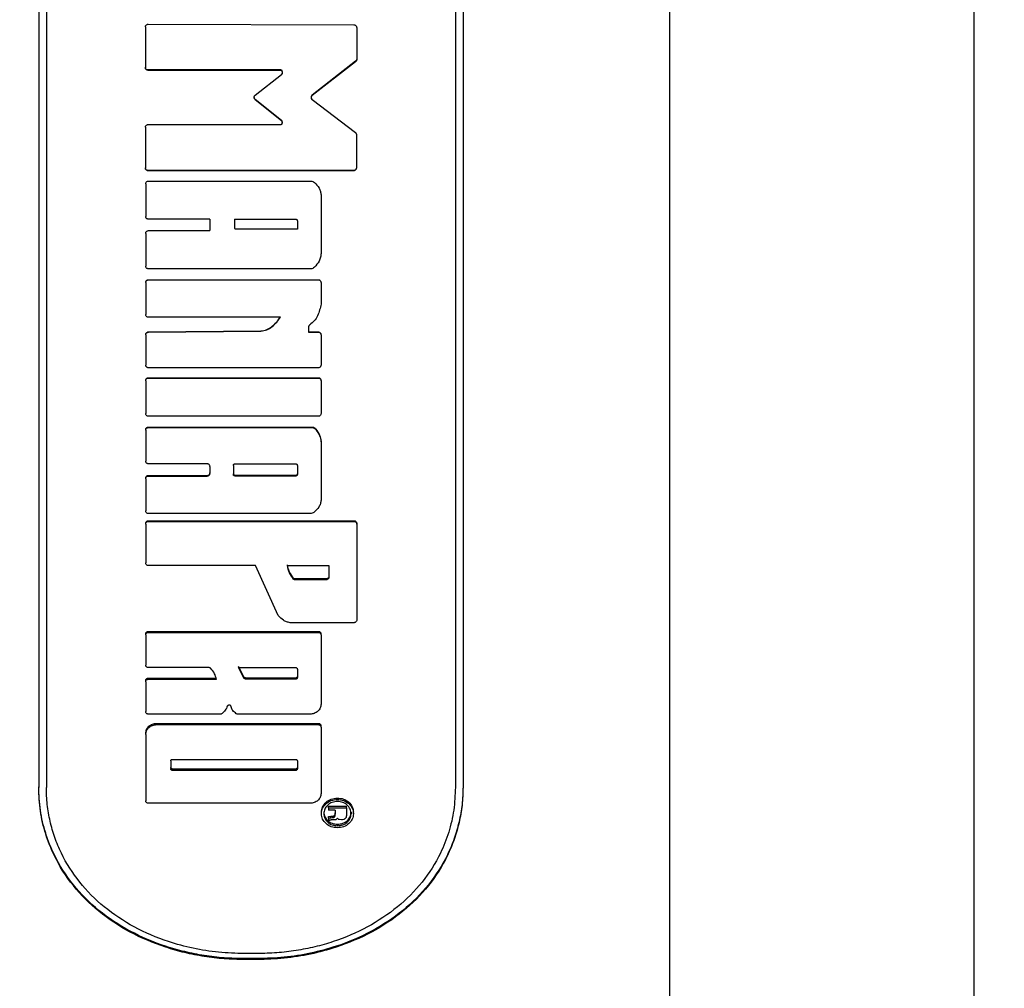
# Model space of a CAD drawing. Units: millimetres. Extents: x 15 to 415, y 5 to 292.
# Drawn here: x 150 to 152, y 181 to 182 of the extents above; entities that cross this region are included whole.
import ezdxf

# ---------------------------------------------------------------- set-up
doc = ezdxf.new("R2010")
doc.units = ezdxf.units.MM
doc.styles.add('SLDTEXTSTYLE0', font='TXT', dxfattribs={"width": 0.75})
doc.dimstyles.new('SLDDIMSTYLE0', dxfattribs={"dimtxt": 3.5, "dimasz": 3.302, "dimexe": 0, "dimexo": 0.0625, "dimgap": 0.875, "dimtad": 1, "dimdec": 0, "dimlfac": 50, "dimrnd": 1e-09, "dimzin": 12, "dimdsep": 46, "dimtxsty": 'SLDTEXTSTYLE0', "dimsah": 1, "dimcen": 0.09, "dimadec": 0, "dimazin": 3, "dimtfac": 1, "dimtdec": 0, "dimtofl": 0, "dimtmove": 0, "dimatfit": 3, "dimfxl": 0, "dimfrac": 2, "dimtolj": 1, "dimtzin": 12, "dimarcsym": 0})

# ---------------------------------------------------------------- blocks, each defined once
blk = doc.blocks.new('_D_1')
at = {"color": 7, "linetype": 'Continuous', "lineweight": 18}
for p, q in [((186.5718, 224.3774), (49.0298, 224.3774)), ((50.0298, 224.3774), (50.0298, 87.1064)), ((89.0298, 87.1064), (49.0298, 87.1064))]:
    blk.add_line(p, q, dxfattribs=at)
for points in [[(50.0298, 224.3774), (49.5218, 221.0754), (50.5378, 221.0754)], [(50.0298, 87.1064), (50.5378, 90.4084), (49.5218, 90.4084)]]:
    blk.add_solid(points, dxfattribs=at)
at = {"color": 7, "linetype": 'Continuous', "lineweight": 18, "insert": (45.518, 158.3491), "char_height": 3.5, "attachment_point": 1, "rotation": 90, "style": 'SLDTEXTSTYLE0'}
blk.add_mtext('6864', dxfattribs=at)

msp = doc.modelspace()

# ---------------------------------------------------------------- linework, layer by layer
at = {"color": 7, "linetype": 'Continuous', "lineweight": 25}
for p, q in [((151.1038, 183.1303), (151.1038, 180.4419)), ((151.5038, 180.5184), (151.5038, 182.7303)), ((150.2757, 182.2933), (150.2757, 180.9186)), ((150.2857, 182.2933), (150.2857, 180.9186)), ((150.8228, 182.2933), (150.8228, 180.9186)), ((150.8328, 182.2933), (150.8328, 180.9186)), ((150.4157, 181.9169), (150.4157, 181.8641)), ((150.4193, 181.9205), (150.6896, 181.9196)), ((150.6932, 181.9161), (150.6932, 181.8747)), ((150.6918, 181.8719), (150.6346, 181.8274)), ((150.6918, 181.8713), (150.6346, 181.8269)), ((150.6918, 181.8719), (150.6918, 181.8713)), ((150.6932, 181.8747), (150.6932, 181.874)), ((150.4157, 181.8641), (150.4157, 181.8634)), ((150.5933, 181.8605), (150.4192, 181.8605)), ((150.4192, 181.8605), (150.4192, 181.8599)), ((150.5933, 181.8599), (150.4192, 181.8599)), ((150.5933, 181.8605), (150.5933, 181.8599)), ((150.5955, 181.8584), (150.5955, 181.8561)), ((150.5955, 181.8578), (150.5955, 181.8555)), ((150.5599, 181.8273), (150.5946, 181.8544)), ((150.5585, 181.8245), (150.5585, 181.824)), ((150.5946, 181.794), (150.5598, 181.8218)), ((150.5598, 181.8218), (150.5598, 181.8212)), ((150.5946, 181.7935), (150.5598, 181.8212)), ((150.6346, 181.8274), (150.6346, 181.8269)), ((150.6347, 181.8218), (150.6914, 181.7785)), ((150.5946, 181.794), (150.5946, 181.7935)), ((150.4157, 181.7852), (150.4157, 181.732)), ((150.4192, 181.7888), (150.5933, 181.7888)), ((150.5955, 181.7923), (150.5955, 181.7909)), ((150.5955, 181.7919), (150.5955, 181.7905)), ((150.6928, 181.7756), (150.6928, 181.732)), ((150.4157, 181.732), (150.4157, 181.7317)), ((150.4192, 181.7284), (150.4192, 181.7281)), ((150.6892, 181.7284), (150.4192, 181.7284)), ((150.6892, 181.7284), (150.6892, 181.7281)), ((150.6928, 181.732), (150.6928, 181.7317)), ((150.6892, 181.7281), (150.4192, 181.7281)), ((150.4162, 181.7111), (150.4162, 181.6682)), ((150.4197, 181.7146), (150.6328, 181.7146)), ((150.6463, 181.6965), (150.6463, 181.6196)), ((150.4162, 181.6682), (150.4162, 181.6681)), ((150.5005, 181.6646), (150.4197, 181.6646)), ((150.4197, 181.6646), (150.4197, 181.6645)), ((150.5005, 181.6645), (150.4197, 181.6645)), ((150.5005, 181.6646), (150.5005, 181.6495)), ((150.5328, 181.6646), (150.6131, 181.6646)), ((150.5328, 181.6646), (150.5328, 181.6534)), ((150.5328, 181.6645), (150.6131, 181.6645)), ((150.6131, 181.6646), (150.6131, 181.6645)), ((150.6153, 181.6513), (150.535, 181.6513)), ((150.6153, 181.6625), (150.6153, 181.6513)), ((150.4162, 181.6459), (150.4162, 181.6029)), ((150.4197, 181.6495), (150.5005, 181.6495)), ((150.6327, 181.5993), (150.4197, 181.5993)), ((150.4162, 181.5813), (150.4162, 181.5814)), ((150.4162, 181.5813), (150.4162, 181.5394)), ((150.4197, 181.5849), (150.4197, 181.585)), ((150.4197, 181.585), (150.6428, 181.585)), ((150.4197, 181.5849), (150.6428, 181.5849)), ((150.6428, 181.5849), (150.6428, 181.585)), ((150.6463, 181.5813), (150.6463, 181.5814)), ((150.6463, 181.5813), (150.6463, 181.5531)), ((150.5932, 181.5358), (150.4197, 181.5358)), ((150.63, 181.5229), (150.63, 181.5163)), ((150.4162, 181.5127), (150.4162, 181.513)), ((150.4162, 181.5127), (150.4162, 181.473)), ((150.4197, 181.5166), (150.5675, 181.5178)), ((150.4197, 181.5163), (150.5675, 181.5175)), ((150.4197, 181.5163), (150.4197, 181.5166)), ((150.5675, 181.5175), (150.5675, 181.5178)), ((150.63, 181.5165), (150.6428, 181.5165)), ((150.63, 181.5163), (150.6428, 181.5163)), ((150.6428, 181.5163), (150.6428, 181.5165)), ((150.6463, 181.5127), (150.6463, 181.513)), ((150.6463, 181.5127), (150.6463, 181.473)), ((150.6428, 181.4695), (150.4197, 181.4695)), ((150.4162, 181.4524), (150.4162, 181.4529)), ((150.4162, 181.4524), (150.4162, 181.4093)), ((150.4197, 181.4564), (150.6428, 181.4564)), ((150.4197, 181.456), (150.4197, 181.4564)), ((150.4197, 181.456), (150.6428, 181.456)), ((150.6428, 181.456), (150.6428, 181.4564)), ((150.6463, 181.4524), (150.6463, 181.4529)), ((150.6463, 181.4524), (150.6463, 181.4093)), ((150.6428, 181.4058), (150.4197, 181.4058)), ((150.4162, 181.3876), (150.4162, 181.3882)), ((150.4162, 181.3876), (150.4162, 181.3469)), ((150.4197, 181.3917), (150.634, 181.3917)), ((150.4197, 181.3911), (150.4197, 181.3917)), ((150.4197, 181.3911), (150.634, 181.3911)), ((150.634, 181.3911), (150.634, 181.3917)), ((150.6396, 181.3884), (150.6396, 181.389)), ((150.6463, 181.3723), (150.6463, 181.373)), ((150.6463, 181.3723), (150.6463, 181.2958)), ((150.4969, 181.3434), (150.4197, 181.3434)), ((150.5313, 181.3413), (150.5313, 181.3295)), ((150.5334, 181.3434), (150.6131, 181.3434)), ((150.6153, 181.3413), (150.6153, 181.3295)), ((150.4197, 181.3282), (150.4969, 181.3282)), ((150.4197, 181.3274), (150.4197, 181.3282)), ((150.4969, 181.3274), (150.4969, 181.3282)), ((150.5005, 181.3399), (150.5005, 181.3309)), ((150.5334, 181.3274), (150.5334, 181.3282)), ((150.6131, 181.3282), (150.5334, 181.3282)), ((150.6131, 181.3274), (150.6131, 181.3282)), ((150.4162, 181.3239), (150.4162, 181.3247)), ((150.4162, 181.3239), (150.4162, 181.2816)), ((150.4197, 181.3274), (150.4969, 181.3274)), ((150.6131, 181.3274), (150.5334, 181.3274)), ((150.6324, 181.2781), (150.4197, 181.2781)), ((150.4162, 181.2642), (150.4162, 181.2652)), ((150.4162, 181.2642), (150.4162, 181.2133)), ((150.4197, 181.2687), (150.6897, 181.2687)), ((150.4197, 181.2677), (150.4197, 181.2687)), ((150.4197, 181.2677), (150.6897, 181.2677)), ((150.6897, 181.2677), (150.6897, 181.2687)), ((150.6932, 181.2642), (150.6932, 181.2652)), ((150.6932, 181.2642), (150.6932, 181.1382)), ((150.5602, 181.2098), (150.4197, 181.2098)), ((150.5902, 181.1444), (150.5602, 181.2098)), ((150.6021, 181.2098), (150.6568, 181.2098)), ((150.6568, 181.2098), (150.6568, 181.1947)), ((150.6101, 181.1921), (150.6101, 181.1932)), ((150.6532, 181.1924), (150.6118, 181.1924)), ((150.6118, 181.1913), (150.6118, 181.1924)), ((150.6532, 181.1913), (150.6118, 181.1913)), ((150.6532, 181.1913), (150.6532, 181.1924)), ((150.6897, 181.1348), (150.6056, 181.1348)), ((150.4197, 181.1235), (150.6428, 181.1235)), ((150.4197, 181.1222), (150.4197, 181.1235)), ((150.4197, 181.1222), (150.6428, 181.1222)), ((150.6428, 181.1222), (150.6428, 181.1235)), ((150.4162, 181.1188), (150.4162, 181.1201)), ((150.4162, 181.1188), (150.4162, 181.0792)), ((150.6463, 181.1188), (150.6463, 181.1201)), ((150.6463, 181.1188), (150.6463, 181.0279)), ((150.499, 181.0759), (150.4197, 181.0759)), ((150.5451, 181.0636), (150.5382, 181.0773)), ((150.5451, 181.0622), (150.5382, 181.0759)), ((150.5382, 181.0759), (150.6131, 181.0759)), ((150.6153, 181.0739), (150.6153, 181.0627)), ((150.4162, 181.0574), (150.4162, 181.0589)), ((150.4162, 181.0574), (150.4162, 181.0181)), ((150.4197, 181.0622), (150.5089, 181.0622)), ((150.4197, 181.0607), (150.4197, 181.0622)), ((150.4197, 181.0607), (150.5089, 181.0607)), ((150.5451, 181.0622), (150.5451, 181.0636)), ((150.6131, 181.0622), (150.548, 181.0622)), ((150.548, 181.0607), (150.548, 181.0622)), ((150.6131, 181.0607), (150.548, 181.0607)), ((150.6131, 181.0607), (150.6131, 181.0622)), ((150.5141, 181.0148), (150.4197, 181.0148)), ((150.632, 181.0148), (150.5372, 181.0148)), ((150.4305, 181.0027), (150.6428, 181.0027)), ((150.4305, 181.0011), (150.4305, 181.0027)), ((150.4305, 181.0011), (150.6428, 181.0011)), ((150.6428, 181.0011), (150.6428, 181.0027)), ((150.6463, 180.9978), (150.6463, 180.9995)), ((150.6463, 180.9978), (150.6463, 180.9105)), ((150.4162, 180.988), (150.4162, 180.9897)), ((150.4162, 180.988), (150.4162, 180.901)), ((150.4491, 180.9535), (150.4491, 180.9429)), ((150.4513, 180.9554), (150.6131, 180.9554)), ((150.6153, 180.9535), (150.6153, 180.9429)), ((150.6131, 180.9428), (150.4513, 180.9428)), ((150.4513, 180.941), (150.4513, 180.9428)), ((150.6131, 180.941), (150.4513, 180.941)), ((150.6131, 180.941), (150.6131, 180.9428)), ((150.6678, 180.9028), (150.6678, 180.9047)), ((150.632, 180.8979), (150.4197, 180.8979)), ((150.6561, 180.8939), (150.6797, 180.8939)), ((150.6561, 180.892), (150.6561, 180.8939)), ((150.6561, 180.892), (150.6561, 180.8889)), ((150.6561, 180.892), (150.6797, 180.892)), ((150.6648, 180.8889), (150.6561, 180.8889)), ((150.6648, 180.8889), (150.6648, 180.8833)), ((150.6797, 180.892), (150.6797, 180.8939)), ((150.6797, 180.892), (150.6797, 180.8833)), ((150.6468, 180.8841), (150.6468, 180.8861)), ((150.6499, 180.8861), (150.6499, 180.8841)), ((150.6561, 180.8805), (150.6592, 180.8809)), ((150.6561, 180.8786), (150.6561, 180.8805)), ((150.6561, 180.8786), (150.6592, 180.8789)), ((150.6561, 180.8786), (150.6561, 180.8745)), ((150.6592, 180.8809), (150.6617, 180.881)), ((150.6592, 180.8789), (150.6592, 180.8809)), ((150.6592, 180.8789), (150.6617, 180.879)), ((150.6625, 180.8759), (150.6598, 180.8759)), ((150.6617, 180.879), (150.6617, 180.881)), ((150.6731, 180.8759), (150.67, 180.8763)), ((150.6858, 180.8861), (150.6858, 180.8841)), ((150.6889, 180.8841), (150.6889, 180.8861)), ((150.6567, 180.875), (150.6561, 180.8745)), ((150.6679, 180.8703), (150.6679, 180.8683)), ((150.5628, 180.7005), (150.5457, 180.7005)), ((150.5628, 180.6939), (150.5457, 180.6939)), ((150.5457, 180.6926), (150.5457, 180.6939)), ((150.5628, 180.6926), (150.5457, 180.6926)), ((150.5628, 180.6926), (150.5628, 180.6939))]:
    msp.add_line(p, q, dxfattribs=at)
for points, knots in [([(150.4157, 181.9169), (150.4157, 181.9174), (150.4158, 181.9183), (150.4167, 181.9195), (150.4178, 181.9203), (150.4188, 181.9204), (150.4193, 181.9205)], [0, 0, 0, 0, 0.253124, 0.500596, 0.750388, 1, 1, 1, 1]), ([(150.6896, 181.9196), (150.6901, 181.9196), (150.691, 181.9195), (150.6922, 181.9187), (150.693, 181.9175), (150.6931, 181.9166), (150.6932, 181.9161)], [0, 0, 0, 0, 0.25251, 0.499725, 0.749773, 1, 1, 1, 1]), ([(150.6932, 181.8747), (150.6932, 181.8744), (150.6931, 181.8739), (150.6929, 181.8731), (150.6924, 181.8725), (150.692, 181.8721), (150.6918, 181.8719)], [0, 0, 0, 0, 0.254737, 0.500121, 0.749168, 1, 1, 1, 1]), ([(150.6932, 181.874), (150.6932, 181.8738), (150.6931, 181.8732), (150.6929, 181.8725), (150.6924, 181.8718), (150.692, 181.8714), (150.6918, 181.8713)], [0, 0, 0, 0, 0.253878, 0.501492, 0.749189, 1, 1, 1, 1]), ([(150.4192, 181.8605), (150.4188, 181.8606), (150.4178, 181.8607), (150.4167, 181.8615), (150.4158, 181.8627), (150.4157, 181.8636), (150.4157, 181.8641)], [0, 0, 0, 0, 0.252506, 0.499727, 0.749774, 1, 1, 1, 1]), ([(150.4192, 181.8599), (150.4188, 181.86), (150.4178, 181.8601), (150.4167, 181.8609), (150.4158, 181.862), (150.4157, 181.863), (150.4157, 181.8634)], [0, 0, 0, 0, 0.253452, 0.500122, 0.750019, 1, 1, 1, 1]), ([(150.5955, 181.8584), (150.5954, 181.8587), (150.5954, 181.8592), (150.5949, 181.8599), (150.5942, 181.8604), (150.5936, 181.8605), (150.5933, 181.8605)], [0, 0, 0, 0, 0.254891, 0.500362, 0.746195, 1, 1, 1, 1]), ([(150.5955, 181.8578), (150.5954, 181.8581), (150.5954, 181.8586), (150.5949, 181.8593), (150.5942, 181.8598), (150.5936, 181.8599), (150.5933, 181.8599)], [0, 0, 0, 0, 0.2545147, 0.4999707, 0.7451509, 1, 1, 1, 1]), ([(150.5946, 181.8544), (150.5948, 181.8545), (150.595, 181.8548), (150.5953, 181.8552), (150.5954, 181.8556), (150.5954, 181.8559), (150.5955, 181.8561)], [0, 0, 0, 0, 0.257678, 0.502088, 0.745415, 1, 1, 1, 1]), ([(150.5598, 181.8218), (150.5596, 181.8219), (150.5592, 181.8223), (150.5588, 181.823), (150.5585, 181.8238), (150.5585, 181.8246), (150.5585, 181.8254), (150.5588, 181.8261), (150.5592, 181.8268), (150.5597, 181.8271), (150.5599, 181.8273)], [0, 0, 0, 0, 0.127201, 0.249806, 0.374788, 0.499954, 0.624967, 0.750099, 0.874598, 1, 1, 1, 1]), ([(150.6346, 181.8274), (150.6344, 181.8272), (150.634, 181.8268), (150.6336, 181.8261), (150.6333, 181.8254), (150.6332, 181.8246), (150.6333, 181.8238), (150.6336, 181.823), (150.6341, 181.8223), (150.6345, 181.822), (150.6347, 181.8218)], [0, 0, 0, 0, 0.127178, 0.249816, 0.374804, 0.499978, 0.624998, 0.750137, 0.873741, 1, 1, 1, 1]), ([(150.6346, 181.8269), (150.6344, 181.8267), (150.634, 181.8263), (150.6336, 181.8256), (150.6333, 181.8248), (150.6332, 181.824), (150.6333, 181.8232), (150.6336, 181.8225), (150.6341, 181.8218), (150.6345, 181.8214), (150.6347, 181.8213)], [0, 0, 0, 0, 0.126559, 0.251147, 0.375472, 0.499918, 0.624462, 0.749315, 0.874084, 1, 1, 1, 1]), ([(150.5955, 181.7923), (150.5954, 181.7925), (150.5954, 181.7928), (150.5953, 181.7933), (150.595, 181.7937), (150.5948, 181.7939), (150.5946, 181.794)], [0, 0, 0, 0, 0.258528, 0.50338, 0.74648, 1, 1, 1, 1]), ([(150.5955, 181.7919), (150.5954, 181.792), (150.5954, 181.7924), (150.5953, 181.7928), (150.595, 181.7932), (150.5948, 181.7934), (150.5946, 181.7935)], [0, 0, 0, 0, 0.2583851, 0.5031614, 0.746299, 1, 1, 1, 1]), ([(150.4157, 181.7852), (150.4157, 181.7857), (150.4158, 181.7866), (150.4167, 181.7878), (150.4178, 181.7886), (150.4188, 181.7887), (150.4192, 181.7888)], [0, 0, 0, 0, 0.253126, 0.500592, 0.750386, 1, 1, 1, 1]), ([(150.5933, 181.7888), (150.5936, 181.7888), (150.5942, 181.7889), (150.5949, 181.7894), (150.5954, 181.7901), (150.5954, 181.7906), (150.5955, 181.7909)], [0, 0, 0, 0, 0.254269, 0.499496, 0.745573, 1, 1, 1, 1]), ([(150.6914, 181.7785), (150.6916, 181.7783), (150.692, 181.7779), (150.6924, 181.7772), (150.6927, 181.7764), (150.6927, 181.7759), (150.6928, 181.7756)], [0, 0, 0, 0, 0.25436, 0.499697, 0.747909, 1, 1, 1, 1]), ([(150.4192, 181.7284), (150.4188, 181.7285), (150.4178, 181.7286), (150.4167, 181.7294), (150.4158, 181.7306), (150.4157, 181.7315), (150.4157, 181.732)], [0, 0, 0, 0, 0.252506, 0.499727, 0.749774, 1, 1, 1, 1]), ([(150.4192, 181.7281), (150.4188, 181.7282), (150.4178, 181.7283), (150.4167, 181.7291), (150.4158, 181.7303), (150.4157, 181.7312), (150.4157, 181.7317)], [0, 0, 0, 0, 0.253452, 0.500122, 0.750019, 1, 1, 1, 1]), ([(150.6928, 181.732), (150.6927, 181.7315), (150.6926, 181.7306), (150.6918, 181.7294), (150.6906, 181.7286), (150.6896, 181.7285), (150.6892, 181.7284)], [0, 0, 0, 0, 0.253126, 0.500592, 0.750386, 1, 1, 1, 1]), ([(150.6928, 181.7317), (150.6927, 181.7312), (150.6926, 181.7303), (150.6918, 181.7291), (150.6906, 181.7283), (150.6896, 181.7282), (150.6892, 181.7281)], [0, 0, 0, 0, 0.252785, 0.500199, 0.749725, 1, 1, 1, 1]), ([(150.4162, 181.7111), (150.4162, 181.7115), (150.4163, 181.7125), (150.4172, 181.7137), (150.4183, 181.7145), (150.4193, 181.7146), (150.4197, 181.7146)], [0, 0, 0, 0, 0.253126, 0.500592, 0.750386, 1, 1, 1, 1]), ([(150.6328, 181.7146), (150.6337, 181.7146), (150.6355, 181.7144), (150.6369, 181.7133), (150.6377, 181.7127)], [0, 0, 0, 0, 0.500774, 1, 1, 1, 1]), ([(150.6377, 181.7127), (150.6399, 181.7105), (150.6432, 181.707), (150.6458, 181.7011), (150.6462, 181.698), (150.6463, 181.6965)], [0, 0, 0, 0, 0.499434, 0.754206, 1, 1, 1, 1]), ([(150.4197, 181.6646), (150.4193, 181.6647), (150.4183, 181.6648), (150.4171, 181.6656), (150.4163, 181.6668), (150.4162, 181.6677), (150.4162, 181.6682)], [0, 0, 0, 0, 0.252506, 0.499727, 0.749774, 1, 1, 1, 1]), ([(150.4197, 181.6645), (150.4193, 181.6646), (150.4183, 181.6647), (150.4171, 181.6655), (150.4163, 181.6667), (150.4162, 181.6676), (150.4162, 181.6681)], [0, 0, 0, 0, 0.253452, 0.500122, 0.750019, 1, 1, 1, 1]), ([(150.6131, 181.6646), (150.6134, 181.6646), (150.614, 181.6645), (150.6147, 181.664), (150.6152, 181.6633), (150.6152, 181.6628), (150.6153, 181.6625)], [0, 0, 0, 0, 0.254805, 0.499429, 0.745452, 1, 1, 1, 1]), ([(150.6131, 181.6645), (150.6134, 181.6645), (150.614, 181.6644), (150.6147, 181.6639), (150.6152, 181.6632), (150.6152, 181.6627), (150.6153, 181.6624)], [0, 0, 0, 0, 0.255116, 0.499863, 0.745764, 1, 1, 1, 1]), ([(150.535, 181.6513), (150.5347, 181.6513), (150.5341, 181.6514), (150.5334, 181.6519), (150.5329, 181.6526), (150.5329, 181.6532), (150.5328, 181.6534)], [0, 0, 0, 0, 0.2548053, 0.4994295, 0.7454525, 1, 1, 1, 1]), ([(150.4162, 181.6459), (150.4162, 181.6464), (150.4163, 181.6474), (150.4172, 181.6485), (150.4183, 181.6494), (150.4193, 181.6495), (150.4197, 181.6495)], [0, 0, 0, 0, 0.253126, 0.500592, 0.750386, 1, 1, 1, 1]), ([(150.6463, 181.6196), (150.6462, 181.6179), (150.6459, 181.6145), (150.6434, 181.6079), (150.64, 181.604), (150.6377, 181.6014)], [0, 0, 0, 0, 0.249027, 0.500766, 1, 1, 1, 1]), ([(150.4197, 181.5993), (150.4193, 181.5994), (150.4183, 181.5995), (150.4171, 181.6003), (150.4163, 181.6015), (150.4162, 181.6024), (150.4162, 181.6029)], [0, 0, 0, 0, 0.252506, 0.499727, 0.749774, 1, 1, 1, 1]), ([(150.6377, 181.6014), (150.637, 181.6008), (150.6355, 181.5996), (150.6336, 181.5994), (150.6327, 181.5993)], [0, 0, 0, 0, 0.500178, 1, 1, 1, 1]), ([(150.4162, 181.5814), (150.4162, 181.5819), (150.4163, 181.5829), (150.4172, 181.584), (150.4183, 181.5849), (150.4193, 181.585), (150.4197, 181.585)], [0, 0, 0, 0, 0.252785, 0.500199, 0.749725, 1, 1, 1, 1]), ([(150.4162, 181.5813), (150.4162, 181.5818), (150.4163, 181.5827), (150.4172, 181.5839), (150.4183, 181.5848), (150.4193, 181.5849), (150.4197, 181.5849)], [0, 0, 0, 0, 0.253126, 0.500592, 0.750386, 1, 1, 1, 1]), ([(150.6428, 181.585), (150.6432, 181.585), (150.6442, 181.5849), (150.6454, 181.584), (150.6462, 181.5828), (150.6463, 181.5819), (150.6463, 181.5814)], [0, 0, 0, 0, 0.253452, 0.500122, 0.750019, 1, 1, 1, 1]), ([(150.6428, 181.5849), (150.6432, 181.5849), (150.6442, 181.5848), (150.6454, 181.5839), (150.6462, 181.5827), (150.6463, 181.5818), (150.6463, 181.5813)], [0, 0, 0, 0, 0.252506, 0.499727, 0.749774, 1, 1, 1, 1]), ([(150.6463, 181.5531), (150.6452, 181.5479), (150.6435, 181.54), (150.6378, 181.5308), (150.6336, 181.5275), (150.6316, 181.5259)], [0, 0, 0, 0, 0.500093, 0.758441, 1, 1, 1, 1]), ([(150.4197, 181.5358), (150.4193, 181.5359), (150.4183, 181.536), (150.4171, 181.5368), (150.4163, 181.538), (150.4162, 181.5389), (150.4162, 181.5394)], [0, 0, 0, 0, 0.252506, 0.499727, 0.749774, 1, 1, 1, 1]), ([(150.5675, 181.5178), (150.5701, 181.5183), (150.5755, 181.5192), (150.5848, 181.5252), (150.5899, 181.5318), (150.5932, 181.5361)], [0, 0, 0, 0, 0.238536, 0.500186, 1, 1, 1, 1]), ([(150.5675, 181.5175), (150.5701, 181.518), (150.5755, 181.5189), (150.5848, 181.5249), (150.5899, 181.5315), (150.5932, 181.5358)], [0, 0, 0, 0, 0.238206, 0.499618, 1, 1, 1, 1]), ([(150.6316, 181.5259), (150.6313, 181.5257), (150.6309, 181.5253), (150.6304, 181.5246), (150.63, 181.5238), (150.63, 181.5232), (150.63, 181.5229)], [0, 0, 0, 0, 0.254008, 0.499712, 0.746373, 1, 1, 1, 1]), ([(150.4162, 181.513), (150.4162, 181.5135), (150.4163, 181.5144), (150.4171, 181.5156), (150.4183, 181.5164), (150.4192, 181.5165), (150.4197, 181.5166)], [0, 0, 0, 0, 0.252712, 0.500023, 0.746635, 1, 1, 1, 1]), ([(150.4162, 181.5127), (150.4162, 181.5132), (150.4163, 181.5141), (150.4171, 181.5153), (150.4183, 181.5161), (150.4192, 181.5162), (150.4197, 181.5163)], [0, 0, 0, 0, 0.253045, 0.500406, 0.747645, 1, 1, 1, 1]), ([(150.6428, 181.5165), (150.6432, 181.5165), (150.6442, 181.5164), (150.6454, 181.5156), (150.6462, 181.5144), (150.6463, 181.5134), (150.6463, 181.513)], [0, 0, 0, 0, 0.253452, 0.500122, 0.750019, 1, 1, 1, 1]), ([(150.6428, 181.5163), (150.6432, 181.5162), (150.6442, 181.5161), (150.6454, 181.5153), (150.6462, 181.5141), (150.6463, 181.5132), (150.6463, 181.5127)], [0, 0, 0, 0, 0.252506, 0.499727, 0.749774, 1, 1, 1, 1]), ([(150.4197, 181.4695), (150.4193, 181.4695), (150.4183, 181.4696), (150.4171, 181.4705), (150.4163, 181.4716), (150.4162, 181.4726), (150.4162, 181.473)], [0, 0, 0, 0, 0.252506, 0.499727, 0.749774, 1, 1, 1, 1]), ([(150.6463, 181.473), (150.6463, 181.4726), (150.6462, 181.4716), (150.6453, 181.4704), (150.6442, 181.4696), (150.6432, 181.4695), (150.6428, 181.4695)], [0, 0, 0, 0, 0.253126, 0.500592, 0.750386, 1, 1, 1, 1]), ([(150.4162, 181.4529), (150.4162, 181.4533), (150.4163, 181.4543), (150.4172, 181.4554), (150.4183, 181.4563), (150.4193, 181.4564), (150.4197, 181.4564)], [0, 0, 0, 0, 0.252785, 0.500199, 0.749725, 1, 1, 1, 1]), ([(150.4162, 181.4524), (150.4162, 181.4529), (150.4163, 181.4538), (150.4172, 181.455), (150.4183, 181.4558), (150.4193, 181.4559), (150.4197, 181.456)], [0, 0, 0, 0, 0.253126, 0.500592, 0.750386, 1, 1, 1, 1]), ([(150.6428, 181.4564), (150.6432, 181.4564), (150.6442, 181.4563), (150.6454, 181.4554), (150.6462, 181.4543), (150.6463, 181.4533), (150.6463, 181.4529)], [0, 0, 0, 0, 0.253452, 0.500122, 0.750019, 1, 1, 1, 1]), ([(150.6428, 181.456), (150.6432, 181.4559), (150.6442, 181.4558), (150.6454, 181.455), (150.6462, 181.4538), (150.6463, 181.4529), (150.6463, 181.4524)], [0, 0, 0, 0, 0.252506, 0.499727, 0.749774, 1, 1, 1, 1]), ([(150.4197, 181.4058), (150.4193, 181.4058), (150.4183, 181.4059), (150.4171, 181.4068), (150.4163, 181.4079), (150.4162, 181.4089), (150.4162, 181.4093)], [0, 0, 0, 0, 0.252506, 0.499727, 0.749774, 1, 1, 1, 1]), ([(150.6463, 181.4093), (150.6463, 181.4089), (150.6462, 181.4079), (150.6453, 181.4068), (150.6442, 181.4059), (150.6432, 181.4058), (150.6428, 181.4058)], [0, 0, 0, 0, 0.253126, 0.500592, 0.750386, 1, 1, 1, 1]), ([(150.4162, 181.3882), (150.4162, 181.3887), (150.4163, 181.3896), (150.4172, 181.3908), (150.4183, 181.3916), (150.4193, 181.3917), (150.4197, 181.3917)], [0, 0, 0, 0, 0.252785, 0.500199, 0.749725, 1, 1, 1, 1]), ([(150.4162, 181.3876), (150.4162, 181.388), (150.4163, 181.389), (150.4172, 181.3901), (150.4183, 181.391), (150.4193, 181.3911), (150.4197, 181.3911)], [0, 0, 0, 0, 0.253126, 0.500592, 0.750386, 1, 1, 1, 1]), ([(150.634, 181.3917), (150.6345, 181.3917), (150.6356, 181.3916), (150.6371, 181.3911), (150.6385, 181.3902), (150.6392, 181.3894), (150.6396, 181.389)], [0, 0, 0, 0, 0.252225, 0.500422, 0.749331, 1, 1, 1, 1]), ([(150.634, 181.3911), (150.6345, 181.3911), (150.6356, 181.391), (150.6371, 181.3904), (150.6385, 181.3896), (150.6392, 181.3888), (150.6396, 181.3884)], [0, 0, 0, 0, 0.252072, 0.49974, 0.748656, 1, 1, 1, 1]), ([(150.6396, 181.389), (150.6414, 181.3864), (150.6449, 181.3816), (150.6459, 181.3757), (150.6463, 181.373)], [0, 0, 0, 0, 0.5313913, 1, 1, 1, 1]), ([(150.6396, 181.3884), (150.6414, 181.3858), (150.6449, 181.381), (150.6459, 181.3751), (150.6463, 181.3723)], [0, 0, 0, 0, 0.531252, 1, 1, 1, 1]), ([(150.4197, 181.3434), (150.4193, 181.3434), (150.4183, 181.3435), (150.4171, 181.3444), (150.4163, 181.3455), (150.4162, 181.3464), (150.4162, 181.3469)], [0, 0, 0, 0, 0.252506, 0.499727, 0.749774, 1, 1, 1, 1]), ([(150.5005, 181.3399), (150.5005, 181.3403), (150.5004, 181.3413), (150.4995, 181.3424), (150.4983, 181.3432), (150.4974, 181.3433), (150.4969, 181.3434)], [0, 0, 0, 0, 0.253126, 0.500592, 0.750386, 1, 1, 1, 1]), ([(150.5313, 181.3413), (150.5313, 181.3416), (150.5314, 181.3421), (150.5318, 181.3428), (150.5325, 181.3433), (150.5331, 181.3433), (150.5334, 181.3434)], [0, 0, 0, 0, 0.254825, 0.500404, 0.745462, 1, 1, 1, 1]), ([(150.6131, 181.3434), (150.6134, 181.3433), (150.614, 181.3433), (150.6147, 181.3428), (150.6152, 181.3421), (150.6152, 181.3416), (150.6153, 181.3413)], [0, 0, 0, 0, 0.254805, 0.499429, 0.745452, 1, 1, 1, 1]), ([(150.4162, 181.3247), (150.4162, 181.3251), (150.4163, 181.326), (150.4172, 181.3272), (150.4183, 181.328), (150.4193, 181.3281), (150.4197, 181.3282)], [0, 0, 0, 0, 0.252785, 0.500199, 0.749725, 1, 1, 1, 1]), ([(150.4969, 181.3282), (150.4974, 181.3282), (150.4984, 181.3283), (150.4995, 181.3291), (150.5003, 181.3303), (150.5005, 181.3312), (150.5005, 181.3317)], [0, 0, 0, 0, 0.253452, 0.500122, 0.750019, 1, 1, 1, 1]), ([(150.4969, 181.3274), (150.4974, 181.3274), (150.4984, 181.3275), (150.4995, 181.3283), (150.5004, 181.3295), (150.5005, 181.3304), (150.5005, 181.3309)], [0, 0, 0, 0, 0.252506, 0.499727, 0.749774, 1, 1, 1, 1]), ([(150.5334, 181.3282), (150.5331, 181.3282), (150.5325, 181.3283), (150.5318, 181.3287), (150.5313, 181.3294), (150.5313, 181.33), (150.5313, 181.3303)], [0, 0, 0, 0, 0.255116, 0.499863, 0.745764, 1, 1, 1, 1]), ([(150.5334, 181.3274), (150.5331, 181.3274), (150.5325, 181.3275), (150.5318, 181.328), (150.5313, 181.3286), (150.5313, 181.3292), (150.5313, 181.3295)], [0, 0, 0, 0, 0.254805, 0.499429, 0.745452, 1, 1, 1, 1]), ([(150.6153, 181.3303), (150.6152, 181.33), (150.6152, 181.3294), (150.6147, 181.3287), (150.614, 181.3283), (150.6134, 181.3282), (150.6131, 181.3282)], [0, 0, 0, 0, 0.254515, 0.499971, 0.745151, 1, 1, 1, 1]), ([(150.6153, 181.3295), (150.6152, 181.3292), (150.6152, 181.3286), (150.6147, 181.328), (150.614, 181.3275), (150.6134, 181.3274), (150.6131, 181.3274)], [0, 0, 0, 0, 0.254825, 0.500404, 0.745462, 1, 1, 1, 1]), ([(150.4162, 181.3239), (150.4162, 181.3243), (150.4163, 181.3252), (150.4172, 181.3264), (150.4183, 181.3272), (150.4193, 181.3273), (150.4197, 181.3274)], [0, 0, 0, 0, 0.253126, 0.500592, 0.750386, 1, 1, 1, 1]), ([(150.6463, 181.2958), (150.6462, 181.2942), (150.6458, 181.291), (150.6429, 181.2851), (150.6393, 181.2818), (150.6369, 181.2796)], [0, 0, 0, 0, 0.247371, 0.500698, 1, 1, 1, 1]), ([(150.4197, 181.2781), (150.4193, 181.2781), (150.4183, 181.2782), (150.4171, 181.279), (150.4163, 181.2802), (150.4162, 181.2811), (150.4162, 181.2816)], [0, 0, 0, 0, 0.252506, 0.499727, 0.749774, 1, 1, 1, 1]), ([(150.6369, 181.2796), (150.6362, 181.2792), (150.6348, 181.2783), (150.6332, 181.2781), (150.6324, 181.2781)], [0, 0, 0, 0, 0.5021422, 1, 1, 1, 1]), ([(150.4162, 181.2652), (150.4162, 181.2657), (150.4163, 181.2666), (150.4172, 181.2677), (150.4183, 181.2685), (150.4193, 181.2686), (150.4197, 181.2687)], [0, 0, 0, 0, 0.2527851, 0.500199, 0.7497254, 1, 1, 1, 1]), ([(150.4162, 181.2642), (150.4162, 181.2647), (150.4163, 181.2656), (150.4172, 181.2668), (150.4183, 181.2676), (150.4193, 181.2677), (150.4197, 181.2677)], [0, 0, 0, 0, 0.253126, 0.500592, 0.750386, 1, 1, 1, 1]), ([(150.6897, 181.2687), (150.6901, 181.2686), (150.6911, 181.2685), (150.6923, 181.2677), (150.6931, 181.2666), (150.6932, 181.2657), (150.6932, 181.2652)], [0, 0, 0, 0, 0.253452, 0.500122, 0.750019, 1, 1, 1, 1]), ([(150.6897, 181.2677), (150.6901, 181.2677), (150.6911, 181.2676), (150.6923, 181.2668), (150.6931, 181.2656), (150.6932, 181.2647), (150.6932, 181.2642)], [0, 0, 0, 0, 0.252506, 0.499727, 0.749774, 1, 1, 1, 1]), ([(150.4197, 181.2098), (150.4193, 181.2099), (150.4183, 181.21), (150.4171, 181.2108), (150.4163, 181.2119), (150.4162, 181.2128), (150.4162, 181.2133)], [0, 0, 0, 0, 0.252506, 0.499727, 0.749774, 1, 1, 1, 1]), ([(150.6101, 181.1932), (150.6083, 181.1959), (150.6045, 181.2013), (150.6029, 181.2077), (150.6021, 181.2109)], [0, 0, 0, 0, 0.487356, 1, 1, 1, 1]), ([(150.6101, 181.1921), (150.6083, 181.1947), (150.6045, 181.2002), (150.6029, 181.2066), (150.6021, 181.2098)], [0, 0, 0, 0, 0.48724, 1, 1, 1, 1]), ([(150.6118, 181.1924), (150.6116, 181.1924), (150.6113, 181.1925), (150.6109, 181.1926), (150.6104, 181.1929), (150.6102, 181.1931), (150.6101, 181.1932)], [0, 0, 0, 0, 0.258375, 0.502989, 0.746052, 1, 1, 1, 1]), ([(150.6118, 181.1913), (150.6116, 181.1913), (150.6113, 181.1913), (150.6109, 181.1915), (150.6104, 181.1917), (150.6102, 181.192), (150.6101, 181.1921)], [0, 0, 0, 0, 0.258228, 0.502765, 0.745868, 1, 1, 1, 1]), ([(150.6568, 181.1959), (150.6567, 181.1954), (150.6566, 181.1945), (150.6558, 181.1934), (150.6546, 181.1926), (150.6537, 181.1925), (150.6532, 181.1924)], [0, 0, 0, 0, 0.252785, 0.500199, 0.749725, 1, 1, 1, 1]), ([(150.6568, 181.1947), (150.6567, 181.1943), (150.6566, 181.1934), (150.6558, 181.1922), (150.6546, 181.1914), (150.6537, 181.1913), (150.6532, 181.1913)], [0, 0, 0, 0, 0.253095, 0.500632, 0.750032, 1, 1, 1, 1]), ([(150.6056, 181.1348), (150.604, 181.1352), (150.601, 181.1359), (150.5955, 181.1387), (150.5923, 181.1421), (150.5902, 181.1444)], [0, 0, 0, 0, 0.250089, 0.48874, 1, 1, 1, 1]), ([(150.6932, 181.1382), (150.6932, 181.1378), (150.6931, 181.1369), (150.6922, 181.1358), (150.6911, 181.135), (150.6901, 181.1349), (150.6897, 181.1348)], [0, 0, 0, 0, 0.253126, 0.500592, 0.750386, 1, 1, 1, 1]), ([(150.4162, 181.1201), (150.4162, 181.1206), (150.4163, 181.1215), (150.4172, 181.1226), (150.4183, 181.1234), (150.4193, 181.1235), (150.4197, 181.1235)], [0, 0, 0, 0, 0.252785, 0.500199, 0.749725, 1, 1, 1, 1]), ([(150.4162, 181.1188), (150.4162, 181.1193), (150.4163, 181.1201), (150.4172, 181.1213), (150.4183, 181.122), (150.4193, 181.1221), (150.4197, 181.1222)], [0, 0, 0, 0, 0.253126, 0.500592, 0.750386, 1, 1, 1, 1]), ([(150.6428, 181.1235), (150.6432, 181.1235), (150.6442, 181.1234), (150.6454, 181.1226), (150.6462, 181.1215), (150.6463, 181.1206), (150.6463, 181.1201)], [0, 0, 0, 0, 0.253452, 0.500122, 0.750019, 1, 1, 1, 1]), ([(150.6428, 181.1222), (150.6432, 181.1221), (150.6442, 181.122), (150.6454, 181.1212), (150.6462, 181.1201), (150.6463, 181.1193), (150.6463, 181.1188)], [0, 0, 0, 0, 0.252506, 0.499727, 0.749774, 1, 1, 1, 1]), ([(150.4197, 181.0759), (150.4193, 181.0759), (150.4183, 181.076), (150.4171, 181.0768), (150.4163, 181.0779), (150.4162, 181.0788), (150.4162, 181.0792)], [0, 0, 0, 0, 0.252506, 0.499727, 0.749774, 1, 1, 1, 1]), ([(150.5016, 181.0748), (150.5014, 181.075), (150.5011, 181.0753), (150.5004, 181.0756), (150.4997, 181.0758), (150.4992, 181.0759), (150.499, 181.0759)], [0, 0, 0, 0, 0.255674, 0.500388, 0.744901, 1, 1, 1, 1]), ([(150.5089, 181.0607), (150.5083, 181.0632), (150.5071, 181.0684), (150.5035, 181.0726), (150.5016, 181.0748)], [0, 0, 0, 0, 0.477747, 1, 1, 1, 1]), ([(150.6131, 181.0759), (150.6134, 181.0759), (150.614, 181.0758), (150.6147, 181.0753), (150.6152, 181.0747), (150.6152, 181.0742), (150.6153, 181.0739)], [0, 0, 0, 0, 0.254805, 0.499429, 0.745452, 1, 1, 1, 1]), ([(150.4162, 181.0589), (150.4162, 181.0594), (150.4163, 181.0602), (150.4172, 181.0613), (150.4183, 181.0621), (150.4193, 181.0622), (150.4197, 181.0622)], [0, 0, 0, 0, 0.252785, 0.500199, 0.749725, 1, 1, 1, 1]), ([(150.4162, 181.0574), (150.4162, 181.0579), (150.4163, 181.0587), (150.4172, 181.0598), (150.4183, 181.0606), (150.4193, 181.0607), (150.4197, 181.0607)], [0, 0, 0, 0, 0.253126, 0.500592, 0.750386, 1, 1, 1, 1]), ([(150.548, 181.0622), (150.5477, 181.0622), (150.5472, 181.0623), (150.5464, 181.0626), (150.5456, 181.063), (150.5453, 181.0634), (150.5451, 181.0636)], [0, 0, 0, 0, 0.253262, 0.500813, 0.748401, 1, 1, 1, 1]), ([(150.548, 181.0607), (150.5477, 181.0608), (150.5472, 181.0608), (150.5464, 181.0611), (150.5456, 181.0615), (150.5453, 181.0619), (150.5451, 181.0622)], [0, 0, 0, 0, 0.2531032, 0.5005681, 0.7481975, 1, 1, 1, 1]), ([(150.6153, 181.0642), (150.6152, 181.064), (150.6152, 181.0634), (150.6147, 181.0628), (150.614, 181.0623), (150.6134, 181.0623), (150.6131, 181.0622)], [0, 0, 0, 0, 0.254515, 0.499971, 0.745151, 1, 1, 1, 1]), ([(150.6153, 181.0627), (150.6152, 181.0625), (150.6152, 181.0619), (150.6147, 181.0613), (150.614, 181.0608), (150.6134, 181.0608), (150.6131, 181.0607)], [0, 0, 0, 0, 0.254825, 0.500404, 0.745462, 1, 1, 1, 1]), ([(150.4197, 181.0148), (150.4193, 181.0148), (150.4183, 181.0149), (150.4171, 181.0157), (150.4163, 181.0168), (150.4162, 181.0176), (150.4162, 181.0181)], [0, 0, 0, 0, 0.252506, 0.499727, 0.749774, 1, 1, 1, 1]), ([(150.5233, 181.0251), (150.5226, 181.0233), (150.521, 181.0197), (150.5179, 181.017), (150.5164, 181.0156)], [0, 0, 0, 0, 0.495116, 1, 1, 1, 1]), ([(150.5283, 181.0246), (150.5282, 181.0248), (150.5281, 181.0254), (150.5276, 181.0261), (150.5269, 181.0266), (150.5261, 181.0268), (150.5252, 181.0267), (150.5243, 181.0264), (150.5237, 181.0258), (150.5235, 181.0253), (150.5233, 181.0251)], [0, 0, 0, 0, 0.127243, 0.250063, 0.374244, 0.499925, 0.624084, 0.749888, 0.873835, 1, 1, 1, 1]), ([(150.5351, 181.0154), (150.5334, 181.0167), (150.5302, 181.0191), (150.5289, 181.0228), (150.5283, 181.0246)], [0, 0, 0, 0, 0.511502, 1, 1, 1, 1]), ([(150.6463, 181.0279), (150.6461, 181.0262), (150.6457, 181.0228), (150.6424, 181.0184), (150.6377, 181.0154), (150.6339, 181.015), (150.632, 181.0148)], [0, 0, 0, 0, 0.250306, 0.500433, 0.750306, 1, 1, 1, 1]), ([(150.5164, 181.0156), (150.516, 181.0154), (150.5153, 181.0149), (150.5145, 181.0148), (150.5141, 181.0148)], [0, 0, 0, 0, 0.502022, 1, 1, 1, 1]), ([(150.5372, 181.0148), (150.5368, 181.0148), (150.536, 181.0149), (150.5354, 181.0152), (150.5351, 181.0154)], [0, 0, 0, 0, 0.505957, 1, 1, 1, 1]), ([(150.4162, 180.9897), (150.4164, 180.9914), (150.4168, 180.9948), (150.4201, 180.9991), (150.4248, 181.0021), (150.4286, 181.0025), (150.4305, 181.0027)], [0, 0, 0, 0, 0.25, 0.5, 0.75, 1, 1, 1, 1]), ([(150.4162, 180.988), (150.4164, 180.9897), (150.4168, 180.9931), (150.4201, 180.9975), (150.4248, 181.0005), (150.4286, 181.0009), (150.4305, 181.0011)], [0, 0, 0, 0, 0.250306, 0.500433, 0.750306, 1, 1, 1, 1]), ([(150.6428, 181.0027), (150.6432, 181.0027), (150.6442, 181.0026), (150.6454, 181.0018), (150.6462, 181.0007), (150.6463, 180.9999), (150.6463, 180.9995)], [0, 0, 0, 0, 0.253452, 0.500122, 0.750019, 1, 1, 1, 1]), ([(150.6428, 181.0011), (150.6432, 181.001), (150.6442, 181.0009), (150.6454, 181.0002), (150.6462, 180.9991), (150.6463, 180.9982), (150.6463, 180.9978)], [0, 0, 0, 0, 0.252506, 0.499727, 0.749774, 1, 1, 1, 1]), ([(150.4491, 180.9535), (150.4491, 180.9538), (150.4492, 180.9543), (150.4497, 180.9549), (150.4504, 180.9553), (150.451, 180.9554), (150.4513, 180.9554)], [0, 0, 0, 0, 0.2548255, 0.500404, 0.7454624, 1, 1, 1, 1]), ([(150.6131, 180.9554), (150.6134, 180.9554), (150.614, 180.9553), (150.6147, 180.9549), (150.6152, 180.9543), (150.6152, 180.9538), (150.6153, 180.9535)], [0, 0, 0, 0, 0.254805, 0.499429, 0.745452, 1, 1, 1, 1]), ([(150.4513, 180.9428), (150.451, 180.9428), (150.4504, 180.9429), (150.4497, 180.9433), (150.4492, 180.944), (150.4491, 180.9445), (150.4491, 180.9447)], [0, 0, 0, 0, 0.255116, 0.499863, 0.745764, 1, 1, 1, 1]), ([(150.4513, 180.941), (150.451, 180.941), (150.4504, 180.9411), (150.4497, 180.9415), (150.4492, 180.9422), (150.4491, 180.9427), (150.4491, 180.9429)], [0, 0, 0, 0, 0.254805, 0.499429, 0.745452, 1, 1, 1, 1]), ([(150.6153, 180.9447), (150.6152, 180.9445), (150.6152, 180.944), (150.6147, 180.9433), (150.614, 180.9429), (150.6134, 180.9428), (150.6131, 180.9428)], [0, 0, 0, 0, 0.254515, 0.499971, 0.745151, 1, 1, 1, 1]), ([(150.6153, 180.9429), (150.6152, 180.9427), (150.6152, 180.9422), (150.6147, 180.9415), (150.614, 180.9411), (150.6134, 180.941), (150.6131, 180.941)], [0, 0, 0, 0, 0.254825, 0.500404, 0.745462, 1, 1, 1, 1]), ([(150.5457, 180.6939), (150.5368, 180.6941), (150.5192, 180.6944), (150.4929, 180.6976), (150.4672, 180.7027), (150.4339, 180.7121), (150.3947, 180.7288), (150.3535, 180.7561), (150.3197, 180.7899), (150.2974, 180.825), (150.2842, 180.8584), (150.277, 180.8884), (150.2761, 180.9091), (150.2757, 180.9195)], [0, 0, 0, 0, 0.062582, 0.125173, 0.187692, 0.250327, 0.375308, 0.500258, 0.625176, 0.750062, 0.83335, 0.916625, 1, 1, 1, 1]), ([(150.5457, 180.6926), (150.5368, 180.6928), (150.5192, 180.6932), (150.4929, 180.6964), (150.4672, 180.7014), (150.4339, 180.7109), (150.3947, 180.7276), (150.3535, 180.7549), (150.3197, 180.7888), (150.2974, 180.8239), (150.2842, 180.8574), (150.277, 180.8874), (150.2761, 180.9082), (150.2757, 180.9186)], [0, 0, 0, 0, 0.062551, 0.125095, 0.187578, 0.25018, 0.375114, 0.500048, 0.624982, 0.749913, 0.833244, 0.916569, 1, 1, 1, 1]), ([(150.5457, 180.7005), (150.5344, 180.7008), (150.5117, 180.7015), (150.4782, 180.707), (150.4405, 180.7171), (150.4003, 180.7343), (150.3606, 180.7608), (150.3281, 180.7935), (150.3079, 180.8253), (150.2965, 180.8527), (150.2903, 180.8741), (150.2864, 180.8961), (150.2859, 180.9111), (150.2857, 180.9186)], [0, 0, 0, 0, 0.082885, 0.166736, 0.250104, 0.375037, 0.49997, 0.624902, 0.749832, 0.812397, 0.874915, 0.937458, 1, 1, 1, 1]), ([(150.8328, 180.9195), (150.8325, 180.9117), (150.832, 180.8962), (150.8279, 180.8734), (150.8216, 180.8512), (150.8096, 180.8228), (150.7887, 180.7899), (150.7549, 180.7561), (150.7137, 180.7288), (150.6719, 180.711), (150.6328, 180.7006), (150.5981, 180.6949), (150.5745, 180.6942), (150.5628, 180.6939)], [0, 0, 0, 0, 0.062499, 0.12501, 0.187457, 0.250025, 0.374911, 0.499827, 0.624778, 0.749759, 0.833134, 0.916509, 1, 1, 1, 1]), ([(150.8228, 180.9186), (150.8223, 180.9086), (150.8215, 180.8887), (150.8146, 180.8597), (150.8019, 180.8274), (150.7803, 180.7935), (150.7478, 180.7608), (150.7081, 180.7343), (150.6704, 180.7182), (150.6383, 180.709), (150.6136, 180.7042), (150.5883, 180.7011), (150.5713, 180.7007), (150.5628, 180.7005)], [0, 0, 0, 0, 0.08289, 0.166736, 0.250101, 0.375031, 0.499962, 0.624895, 0.749828, 0.812392, 0.874913, 0.937456, 1, 1, 1, 1]), ([(150.8328, 180.9186), (150.8325, 180.9108), (150.832, 180.8952), (150.8279, 180.8724), (150.8216, 180.8502), (150.8096, 180.8218), (150.7887, 180.7888), (150.7549, 180.7549), (150.7137, 180.7276), (150.6719, 180.7098), (150.6328, 180.6993), (150.5981, 180.6937), (150.5745, 180.693), (150.5628, 180.6926)], [0, 0, 0, 0, 0.0625505, 0.1250939, 0.1875779, 0.2501777, 0.3751082, 0.5000401, 0.6249733, 0.7499075, 0.8332379, 0.9165623, 1, 1, 1, 1]), ([(150.6463, 180.9105), (150.6461, 180.9088), (150.6457, 180.9055), (150.6424, 180.9013), (150.6377, 180.8984), (150.6339, 180.898), (150.632, 180.8979)], [0, 0, 0, 0, 0.250306, 0.500433, 0.750306, 1, 1, 1, 1]), ([(150.6468, 180.8861), (150.6472, 180.8885), (150.6478, 180.8933), (150.6526, 180.8995), (150.6595, 180.9039), (150.665, 180.9044), (150.6678, 180.9047)], [0, 0, 0, 0, 0.24949, 0.5001026, 0.7501299, 1, 1, 1, 1]), ([(150.6468, 180.8841), (150.6472, 180.8866), (150.6478, 180.8914), (150.6526, 180.8976), (150.6595, 180.902), (150.665, 180.9025), (150.6678, 180.9028)], [0, 0, 0, 0, 0.249793, 0.500535, 0.750439, 1, 1, 1, 1]), ([(150.6678, 180.9047), (150.6706, 180.9045), (150.6761, 180.9039), (150.6831, 180.8995), (150.688, 180.8934), (150.6886, 180.8885), (150.6889, 180.8861)], [0, 0, 0, 0, 0.2499109, 0.4999574, 0.7500094, 1, 1, 1, 1]), ([(150.6678, 180.9028), (150.6706, 180.9025), (150.6761, 180.902), (150.6831, 180.8976), (150.688, 180.8914), (150.6886, 180.8866), (150.6889, 180.8841)], [0, 0, 0, 0, 0.2496029, 0.4995232, 0.7497045, 1, 1, 1, 1]), ([(150.4197, 180.8979), (150.4193, 180.8979), (150.4183, 180.898), (150.4171, 180.8987), (150.4163, 180.8998), (150.4162, 180.9006), (150.4162, 180.901)], [0, 0, 0, 0, 0.252506, 0.499727, 0.749774, 1, 1, 1, 1]), ([(150.6678, 180.9001), (150.6654, 180.8999), (150.6607, 180.8994), (150.6548, 180.8956), (150.6507, 180.8903), (150.6502, 180.8862), (150.6499, 180.8841)], [0, 0, 0, 0, 0.2495766, 0.4994155, 0.7496535, 1, 1, 1, 1]), ([(150.6858, 180.8841), (150.6856, 180.8862), (150.685, 180.8903), (150.6809, 180.8957), (150.675, 180.8994), (150.6702, 180.8999), (150.6678, 180.9001)], [0, 0, 0, 0, 0.250332, 0.500511, 0.750389, 1, 1, 1, 1]), ([(150.6679, 180.8656), (150.6651, 180.8659), (150.6596, 180.8665), (150.6526, 180.8708), (150.6478, 180.8769), (150.6472, 180.8817), (150.6468, 180.8841)], [0, 0, 0, 0, 0.2496, 0.499463, 0.749707, 1, 1, 1, 1]), ([(150.6499, 180.8861), (150.6502, 180.884), (150.6507, 180.8799), (150.6549, 180.8747), (150.6608, 180.871), (150.6655, 180.8705), (150.6679, 180.8703)], [0, 0, 0, 0, 0.250572, 0.500096, 0.750086, 1, 1, 1, 1]), ([(150.6499, 180.8841), (150.6502, 180.882), (150.6507, 180.8779), (150.6549, 180.8727), (150.6608, 180.869), (150.6655, 180.8685), (150.6679, 180.8683)], [0, 0, 0, 0, 0.250876, 0.500528, 0.750394, 1, 1, 1, 1]), ([(150.6598, 180.8759), (150.6593, 180.8758), (150.6584, 180.8758), (150.6574, 180.8754), (150.6569, 180.8751), (150.6567, 180.875)], [0, 0, 0, 0, 0.499111, 0.749401, 1, 1, 1, 1]), ([(150.6617, 180.881), (150.6623, 180.881), (150.663, 180.8811), (150.6637, 180.8814), (150.6641, 180.8818), (150.6649, 180.883), (150.6648, 180.8843), (150.6648, 180.8853)], [0, 0, 0, 0, 0.249905, 0.310072, 0.370254, 0.5002, 1, 1, 1, 1]), ([(150.6617, 180.879), (150.6623, 180.8791), (150.663, 180.8791), (150.6637, 180.8795), (150.6641, 180.8798), (150.6649, 180.881), (150.6648, 180.8823), (150.6648, 180.8833)], [0, 0, 0, 0, 0.249504, 0.309696, 0.369877, 0.499743, 1, 1, 1, 1]), ([(150.6678, 180.8783), (150.6676, 180.8779), (150.6672, 180.8772), (150.6664, 180.8766), (150.665, 180.8759), (150.6636, 180.8759), (150.6625, 180.8759)], [0, 0, 0, 0, 0.250697, 0.381793, 0.5009, 1, 1, 1, 1]), ([(150.67, 180.8763), (150.6695, 180.8765), (150.6687, 180.8771), (150.6681, 180.8779), (150.6678, 180.8783)], [0, 0, 0, 0, 0.498802, 1, 1, 1, 1]), ([(150.6679, 180.8703), (150.6702, 180.8705), (150.675, 180.871), (150.6809, 180.8747), (150.685, 180.8799), (150.6856, 180.884), (150.6858, 180.8861)], [0, 0, 0, 0, 0.249881, 0.499972, 0.750012, 1, 1, 1, 1]), ([(150.6889, 180.8841), (150.6886, 180.8817), (150.688, 180.8769), (150.6832, 180.8708), (150.6762, 180.8665), (150.6707, 180.8659), (150.6679, 180.8656)], [0, 0, 0, 0, 0.250307, 0.5004897, 0.7504633, 1, 1, 1, 1]), ([(150.6679, 180.8683), (150.6702, 180.8685), (150.675, 180.869), (150.6809, 180.8727), (150.685, 180.8779), (150.6856, 180.882), (150.6858, 180.8841)], [0, 0, 0, 0, 0.249574, 0.49954, 0.749708, 1, 1, 1, 1]), ([(150.6797, 180.8833), (150.6796, 180.8824), (150.6796, 180.881), (150.6792, 180.8793), (150.6785, 180.8781), (150.6774, 180.8771), (150.6757, 180.8761), (150.6741, 180.876), (150.6731, 180.8759)], [0, 0, 0, 0, 0.2509305, 0.3763104, 0.5013399, 0.6232736, 0.7514474, 1, 1, 1, 1])]:
    msp.add_open_spline(points, degree=3, knots=knots, dxfattribs=at)

# ---------------------------------------------------------------- dimensions: what is measured, and where the dimension line sits
at = {"color": 7, "linetype": 'Continuous', "lineweight": 18}
dim = msp.add_linear_dim(base=(50.0298, 87.1064), p1=(187.5718, 224.3774), p2=(90.0298, 87.1064), angle=90, dimstyle='SLDDIMSTYLE0', dxfattribs=at)
dim.commit()
dim.dimension.update_dxf_attribs({"geometry": '_D_1', "text_midpoint": (50.0298, 163.5213), "dimtype": 160})

doc.saveas('drawing.dxf')
